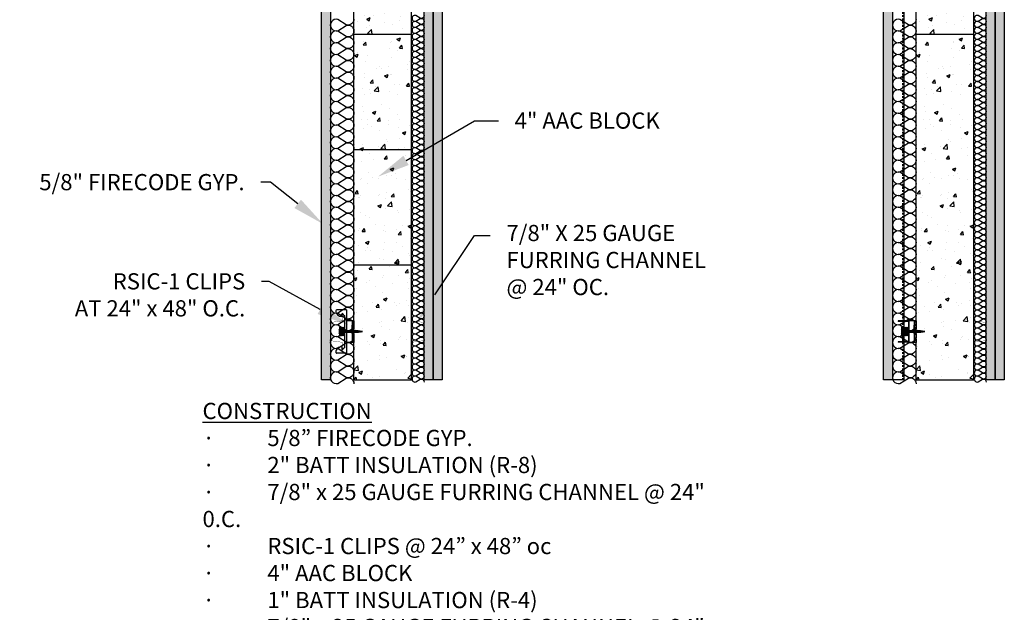
# Model space of a CAD drawing. Units: inches. Extents: x 0 to 210, y -108 to 61.
# Drawn here: x 125 to 194, y -24 to 17 of the extents above; entities that cross this region are included whole.
import ezdxf
from ezdxf import colors
from ezdxf.entities.mleader import LeaderData, LeaderLine
from ezdxf.math import Vec2, Vec3

# ---------------------------------------------------------------- set-up
doc = ezdxf.new("R2010")
doc.units = ezdxf.units.IN
doc.header["$LTSCALE"] = 0.5
doc.header["$MEASUREMENT"] = 0
doc.linetypes.add('DASHED2', pattern=[0.375, 0.25, -0.125])
for name, color, linetype in [('ANNOTATIONS', 7, 'Continuous'), ('BATT INSULATION', 251, 'Continuous'), ('PAC PARTS', 1, 'Continuous')]:
    doc.layers.add(name, color=color, linetype=linetype)
doc.styles.add('1-8', font='ARIAL.TTF', dxfattribs={"height": 0.09375})

# ---------------------------------------------------------------- blocks, each defined once
blk = doc.blocks.new('SCREW')
at = {"color": 253, "linetype": 'Continuous'}
for p, q in [((-2.39, -0.01), (-2.4, 0.01)), ((-2.37, 0.03), (-2.39, -0.01)), ((-2.33, -0.03), (-2.37, 0.03)), ((-2.3, 0.06), (-2.33, -0.03)), ((-2.23, -0.06), (-2.3, 0.06)), ((-2.2, 0.08), (-2.23, -0.06)), ((-2.13, -0.08), (-2.2, 0.08)), ((-2.1, 0.09), (-2.13, -0.08)), ((-2.03, -0.09), (-2.1, 0.09)), ((-2, 0.09), (-2.03, -0.06)), ((-1.93, -0.09), (-2, 0.09)), ((-1.91, 0.09), (-1.93, -0.09)), ((-1.83, -0.09), (-1.91, 0.09)), ((-1.81, 0.09), (-1.83, -0.09)), ((-1.73, -0.09), (-1.81, 0.09)), ((-1.71, 0.09), (-1.73, -0.09)), ((-1.64, -0.09), (-1.71, 0.09)), ((-1.61, 0.09), (-1.64, -0.09)), ((-1.54, -0.09), (-1.61, 0.09)), ((-1.51, 0.09), (-1.54, -0.09)), ((-1.44, -0.09), (-1.51, 0.09)), ((-1.41, 0.09), (-1.44, -0.09)), ((-1.34, -0.09), (-1.41, 0.09)), ((-1.32, 0.09), (-1.34, -0.09)), ((-1.24, -0.09), (-1.32, 0.09)), ((-1.22, 0.09), (-1.24, -0.09)), ((-1.15, -0.09), (-1.22, 0.09)), ((-1.12, 0.09), (-1.15, -0.09)), ((-1.05, -0.09), (-1.12, 0.09)), ((-1.02, 0.09), (-1.05, -0.09)), ((-0.95, -0.09), (-1.02, 0.09)), ((-0.92, 0.09), (-0.95, -0.09)), ((-0.85, -0.09), (-0.92, 0.09)), ((-0.83, 0.09), (-0.85, -0.09)), ((-0.75, -0.09), (-0.83, 0.09)), ((-0.73, 0.09), (-0.75, -0.09)), ((-0.66, -0.09), (-0.73, 0.09)), ((-0.63, 0.09), (-0.66, -0.09)), ((-0.56, -0.09), (-0.63, 0.09)), ((-0.53, 0.09), (-0.56, -0.09)), ((-0.46, -0.09), (-0.53, 0.09)), ((-0.43, 0.09), (-0.46, -0.09)), ((-0.36, -0.09), (-0.43, 0.09)), ((-0.34, 0.09), (-0.36, -0.09)), ((-0.26, -0.09), (-0.34, 0.09)), ((-0.24, 0.09), (-0.26, -0.09)), ((-0.16, -0.09), (-0.24, 0.09)), ((-0.16, 0.1), (-0.16, -0.09)), ((-0.09, -0.06), (-0.16, 0.1)), ((-0.09, -0.06), (-0.09, 0.06))]:
    blk.add_line(p, q, dxfattribs=at)
blk.add_lwpolyline([(0.03, -0.25), (0.03, 0.25), (-0.09, 0.06), (-2.03, 0.06), (-2.47, 0), (-2.03, -0.06), (-0.09, -0.06)], close=True, dxfattribs=at)
blk = doc.blocks.new('RSIC-1 W 7-8 FURRING CHANNEL')
for p, q in [((-0.75, 0), (-0.5, 0)), ((-0.75, 0), (-0.75, -0.5)), ((-0.5, 0), (-0.5, -0.125)), ((-0.437, 0), (-0.188, 0)), ((-0.125, 0), (0.125, 0)), ((0.188, 0), (0.437, 0)), ((0.5, 0), (0.75, 0)), ((0.5, 0), (0.5, -0.125)), ((0.75, 0), (0.75, -0.5)), ((-1.5, -0.5), (1.5, -0.5)), ((-1.5, -0.5), (-1.5, -1.188)), ((-1.157, -0.719), (-1.123, -0.658)), ((-1.123, -0.658), (1.123, -0.658)), ((-0.75, -0.125), (0.75, -0.125)), ((-0.312, -0.658), (-0.253, -0.658)), ((0.247, -0.658), (0.306, -0.658)), ((1.157, -0.719), (1.123, -0.658)), ((1.5, -0.5), (1.5, -1.188)), ((-1.438, -1.25), (-1.438, -1.25)), ((-1.438, -1.25), (-1.438, -1.25)), ((-1.056, -0.839), (-1.21, -0.839)), ((1.056, -0.839), (1.21, -0.839)), ((1.438, -1.25), (1.438, -1.25)), ((1.438, -1.25), (1.438, -1.25))]:
    blk.add_line(p, q)
at = {"color": 7, "linetype": 'Continuous'}
for p, q in [((0.249, -0.658), (-0.295, -0.695)), ((-0.295, -0.695), (-0.254, -0.658)), ((0.291, -0.658), (0.244, -0.695)), ((-0.244, -0.736), (-0.295, -0.695)), ((-0.295, -0.777), (-0.244, -0.736)), ((0.295, -0.736), (-0.295, -0.777)), ((-0.244, -0.818), (-0.295, -0.777)), ((-0.295, -0.858), (-0.244, -0.818)), ((0.295, -0.818), (-0.295, -0.858)), ((-0.244, -0.899), (-0.295, -0.858)), ((-0.295, -0.94), (-0.244, -0.899)), ((0.295, -0.899), (-0.295, -0.94)), ((0.244, -0.94), (-0.295, -0.94)), ((0.283, -0.94), (-0.283, -0.94)), ((-0.283, -0.998), (0.283, -0.998)), ((0.244, -0.695), (0.295, -0.736)), ((0.295, -0.736), (0.244, -0.777)), ((0.244, -0.777), (0.295, -0.818)), ((0.295, -0.818), (0.244, -0.858)), ((0.244, -0.858), (0.295, -0.899)), ((0.295, -0.899), (0.244, -0.94))]:
    blk.add_line(p, q, dxfattribs=at)
at = {"color": 251, "linetype": 'Continuous'}
for p, q in [((-0.244, -0.736), (0.244, -0.695)), ((-0.244, -0.818), (0.244, -0.777)), ((-0.244, -0.899), (0.244, -0.858))]:
    blk.add_line(p, q, dxfattribs=at)
for points in [[(-0.437, 0), (-0.188, 0), (-0.188, -0.125), (-0.437, -0.125)], [(-0.125, 0), (0.125, 0), (0.125, -0.125), (-0.125, -0.125)], [(0.437, 0), (0.188, 0), (0.188, -0.125), (0.437, -0.125)]]:
    blk.add_lwpolyline(points, close=True)
at = {"const_width": 0.02}
blk.add_lwpolyline([(-1.077, -0.791), (-1.245, -0.803, -0.859418), (-1.245, -0.781), (-0.772, -0.781, -0.373705), (-0.747, -0.803), (-0.627, -1.653, 0.39106), (-0.61, -1.667, 0.263618), (-0.512, -1.618, -0.266843), (-0.498, -1.61), (0.498, -1.61, -0.266843), (0.512, -1.618, 0.263618), (0.61, -1.667, 0.39106), (0.627, -1.653), (0.747, -0.803, -0.373705), (0.772, -0.781), (1.245, -0.781, -0.859418), (1.245, -0.803), (1.077, -0.791)], format="xyb", dxfattribs=at)
for centre, radius, start, end in [((-1.438, -1.188), 0.0625, 180, 270), ((-1.446, -0.86), 0.39, 271.17826, 3.15662), ((-1.207, -0.792), 0.0468, 93.8077, 266.1923), ((-1.209, -0.682), 0.0633, 268.69185, 324.44805), ((1.446, -0.86), 0.39, 176.84338, 268.82174), ((1.209, -0.682), 0.0633, 215.55195, 271.30815), ((1.207, -0.792), 0.0468, 273.8077, 86.1923), ((1.438, -1.188), 0.0625, 270, 0)]:
    blk.add_arc(centre, radius, start, end)
at = {"color": 7, "linetype": 'Continuous'}
for centre, start, end in [((-0.283, -0.969), 90, 180), ((-0.283, -0.969), 180, 270), ((0.283, -0.969), 0, 90), ((0.283, -0.969), 270, 0)]:
    blk.add_arc(centre, 0.0293, start, end, dxfattribs=at)
at = {"xscale": 0.6473214285714164, "yscale": 0.6473214285714164, "zscale": 0.6473214285714286, "rotation": 270}
blk.add_blockref('SCREW', (0, -1.009), dxfattribs=at)
blk = doc.blocks.new('*U13')
at = {"flags": 128}
for points in [[(17.881, 1, -0.505863), (18.12, 0.676), (17.89, 0.318, 1.322645), (18.371, 0.318), (18.142, 0.676, -0.505863), (18.381, 1)], [(18.381, 1, -0.505863), (18.62, 0.676), (18.39, 0.318, 1.322645), (18.871, 0.318), (18.642, 0.676, -0.505863), (18.881, 1)], [(18.881, 1, -0.505863), (19.12, 0.676), (18.89, 0.318, 1.322645), (19.371, 0.318), (19.142, 0.676, -0.505863), (19.381, 1)], [(19.381, 1, -0.505863), (19.62, 0.676), (19.39, 0.318, 1.322645), (19.871, 0.318), (19.642, 0.676, -0.505863), (19.881, 1)], [(19.881, 1, -0.505863), (20.12, 0.676), (19.89, 0.318, 1.322645), (20.371, 0.318), (20.142, 0.676, -0.505863), (20.381, 1)], [(20.381, 1, -0.505863), (20.62, 0.676), (20.39, 0.318, 1.322645), (20.871, 0.318), (20.642, 0.676, -0.505863), (20.881, 1)], [(20.881, 1, -0.505863), (21.12, 0.676), (20.89, 0.318, 1.322645), (21.371, 0.318), (21.142, 0.676, -0.505863), (21.381, 1)], [(21.381, 1, -0.505863), (21.62, 0.676), (21.39, 0.318, 1.322645), (21.871, 0.318), (21.642, 0.676, -0.505863), (21.881, 1)], [(21.881, 1, -0.505863), (22.12, 0.676), (21.89, 0.318, 1.322645), (22.371, 0.318), (22.142, 0.676, -0.505863), (22.381, 1)], [(22.381, 1, -0.505863), (22.62, 0.676), (22.39, 0.318, 1.322645), (22.871, 0.318), (22.642, 0.676, -0.505863), (22.881, 1)], [(22.881, 1, -0.505863), (23.12, 0.676), (22.89, 0.318, 1.322645), (23.371, 0.318), (23.142, 0.676, -0.505863), (23.381, 1)], [(23.381, 1, -0.505863), (23.62, 0.676), (23.39, 0.318, 1.322645), (23.871, 0.318), (23.642, 0.676, -0.505863), (23.881, 1)], [(23.881, 1, -0.505863), (24.12, 0.676), (23.89, 0.318, 1.322645), (24.371, 0.318), (24.142, 0.676, -0.505863), (24.381, 1)], [(24.381, 1, -0.505863), (24.62, 0.676), (24.39, 0.318, 1.322645), (24.871, 0.318), (24.642, 0.676, -0.505863), (24.881, 1)], [(24.881, 1, -0.505863), (25.12, 0.676), (24.89, 0.318, 1.322645), (25.371, 0.318), (25.142, 0.676, -0.505863), (25.381, 1)], [(25.381, 1, -0.505863), (25.62, 0.676), (25.39, 0.318, 1.322645), (25.871, 0.318), (25.642, 0.676, -0.505863), (25.881, 1)], [(25.881, 1, -0.505863), (26.12, 0.676), (25.89, 0.318, 1.322645), (26.371, 0.318), (26.142, 0.676, -0.505863), (26.381, 1)], [(26.381, 1, -0.505863), (26.62, 0.676), (26.39, 0.318, 1.322645), (26.871, 0.318), (26.642, 0.676, -0.505863), (26.881, 1)], [(26.881, 1, -0.505863), (27.12, 0.676), (26.89, 0.318, 1.322645), (27.371, 0.318), (27.142, 0.676, -0.505863), (27.381, 1)], [(27.381, 1, -0.505863), (27.62, 0.676), (27.39, 0.318, 1.322645), (27.871, 0.318), (27.642, 0.676, -0.505863), (27.881, 1)], [(27.881, 1, -0.505863), (28.12, 0.676), (27.89, 0.318, 1.322645), (28.371, 0.318), (28.142, 0.676, -0.505863), (28.381, 1)], [(28.381, 1, -0.505863), (28.62, 0.676), (28.39, 0.318, 1.322645), (28.871, 0.318), (28.642, 0.676, -0.505863), (28.881, 1)], [(28.881, 1, -0.505863), (29.12, 0.676), (28.89, 0.318, 1.322645), (29.371, 0.318), (29.142, 0.676, -0.505863), (29.381, 1)], [(29.381, 1, -0.505863), (29.62, 0.676), (29.39, 0.318, 1.322645), (29.871, 0.318), (29.642, 0.676, -0.505863), (29.881, 1)], [(29.881, 1, -0.505863), (30.12, 0.676), (29.89, 0.318, 1.322645), (30.371, 0.318), (30.142, 0.676, -0.505863), (30.381, 1)], [(30.381, 1, -0.505863), (30.62, 0.676), (30.39, 0.318, 1.322645), (30.871, 0.318), (30.642, 0.676, -0.505863), (30.881, 1)], [(30.881, 1, -0.505863), (31.12, 0.676), (30.89, 0.318, 1.322645), (31.371, 0.318), (31.142, 0.676, -0.505863), (31.381, 1)], [(31.381, 1, -0.505863), (31.62, 0.676), (31.39, 0.318, 1.322645), (31.871, 0.318), (31.642, 0.676, -0.505863), (31.881, 1)], [(31.881, 1, -0.505863), (32.12, 0.676), (31.89, 0.318, 1.322645), (32.371, 0.318), (32.142, 0.676, -0.505863), (32.381, 1)], [(32.381, 1, -0.505863), (32.62, 0.676), (32.39, 0.318, 1.322645), (32.871, 0.318), (32.642, 0.676, -0.505863), (32.881, 1)], [(32.881, 1, -0.505863), (33.12, 0.676), (32.89, 0.318, 1.322645), (33.371, 0.318), (33.142, 0.676, -0.505863), (33.381, 1)]]:
    blk.add_lwpolyline(points, format="xyb", dxfattribs=at)
blk = doc.blocks.new('*U14')
at = {"flags": 128}
for points in [[(34.881, 1, -0.505863), (35.12, 0.676), (34.89, 0.318, 1.322645), (35.371, 0.318), (35.142, 0.676, -0.505863), (35.381, 1)], [(35.381, 1, -0.505863), (35.62, 0.676), (35.39, 0.318, 1.322645), (35.871, 0.318), (35.642, 0.676, -0.505863), (35.881, 1)], [(35.881, 1, -0.505863), (36.12, 0.676), (35.89, 0.318, 1.322645), (36.371, 0.318), (36.142, 0.676, -0.505863), (36.381, 1)], [(36.381, 1, -0.505863), (36.62, 0.676), (36.39, 0.318, 1.322645), (36.871, 0.318), (36.642, 0.676, -0.505863), (36.881, 1)], [(36.881, 1, -0.505863), (37.12, 0.676), (36.89, 0.318, 1.322645), (37.371, 0.318), (37.142, 0.676, -0.505863), (37.381, 1)], [(37.381, 1, -0.505863), (37.62, 0.676), (37.39, 0.318, 1.322645), (37.871, 0.318), (37.642, 0.676, -0.505863), (37.881, 1)], [(37.881, 1, -0.505863), (38.12, 0.676), (37.89, 0.318, 1.322645), (38.371, 0.318), (38.142, 0.676, -0.505863), (38.381, 1)], [(38.381, 1, -0.505863), (38.62, 0.676), (38.39, 0.318, 1.322645), (38.871, 0.318), (38.642, 0.676, -0.505863), (38.881, 1)], [(38.881, 1, -0.505863), (39.12, 0.676), (38.89, 0.318, 1.322645), (39.371, 0.318), (39.142, 0.676, -0.505863), (39.381, 1)], [(39.381, 1, -0.505863), (39.62, 0.676), (39.39, 0.318, 1.322645), (39.871, 0.318), (39.642, 0.676, -0.505863), (39.881, 1)], [(39.881, 1, -0.505863), (40.12, 0.676), (39.89, 0.318, 1.322645), (40.371, 0.318), (40.142, 0.676, -0.505863), (40.381, 1)], [(40.381, 1, -0.505863), (40.62, 0.676), (40.39, 0.318, 1.322645), (40.871, 0.318), (40.642, 0.676, -0.505863), (40.881, 1)], [(40.881, 1, -0.505863), (41.12, 0.676), (40.89, 0.318, 1.322645), (41.371, 0.318), (41.142, 0.676, -0.505863), (41.381, 1)], [(41.381, 1, -0.505863), (41.62, 0.676), (41.39, 0.318, 1.322645), (41.871, 0.318), (41.642, 0.676, -0.505863), (41.881, 1)], [(41.881, 1, -0.505863), (42.12, 0.676), (41.89, 0.318, 1.322645), (42.371, 0.318), (42.142, 0.676, -0.505863), (42.381, 1)], [(42.381, 1, -0.505863), (42.62, 0.676), (42.39, 0.318, 1.322645), (42.871, 0.318), (42.642, 0.676, -0.505863), (42.881, 1)], [(42.881, 1, -0.505863), (43.12, 0.676), (42.89, 0.318, 1.322645), (43.371, 0.318), (43.142, 0.676, -0.505863), (43.381, 1)], [(43.381, 1, -0.505863), (43.62, 0.676), (43.39, 0.318, 1.322645), (43.871, 0.318), (43.642, 0.676, -0.505863), (43.881, 1)], [(43.881, 1, -0.505863), (44.12, 0.676), (43.89, 0.318, 1.322645), (44.371, 0.318), (44.142, 0.676, -0.505863), (44.381, 1)], [(44.381, 1, -0.505863), (44.62, 0.676), (44.39, 0.318, 1.322645), (44.871, 0.318), (44.642, 0.676, -0.505863), (44.881, 1)], [(44.881, 1, -0.505863), (45.12, 0.676), (44.89, 0.318, 1.322645), (45.371, 0.318), (45.142, 0.676, -0.505863), (45.381, 1)], [(45.381, 1, -0.505863), (45.62, 0.676), (45.39, 0.318, 1.322645), (45.871, 0.318), (45.642, 0.676, -0.505863), (45.881, 1)], [(45.881, 1, -0.505863), (46.12, 0.676), (45.89, 0.318, 1.322645), (46.371, 0.318), (46.142, 0.676, -0.505863), (46.381, 1)], [(46.381, 1, -0.505863), (46.62, 0.676), (46.39, 0.318, 1.322645), (46.871, 0.318), (46.642, 0.676, -0.505863), (46.881, 1)], [(46.881, 1, -0.505863), (47.12, 0.676), (46.89, 0.318, 1.322645), (47.371, 0.318), (47.142, 0.676, -0.505863), (47.381, 1)], [(47.381, 1, -0.505863), (47.62, 0.676), (47.39, 0.318, 1.322645), (47.871, 0.318), (47.642, 0.676, -0.505863), (47.881, 1)], [(47.881, 1, -0.505863), (48.12, 0.676), (47.89, 0.318, 1.322645), (48.371, 0.318), (48.142, 0.676, -0.505863), (48.381, 1)], [(48.381, 1, -0.505863), (48.62, 0.676), (48.39, 0.318, 1.322645), (48.871, 0.318), (48.642, 0.676, -0.505863), (48.881, 1)], [(48.881, 1, -0.505863), (49.12, 0.676), (48.89, 0.318, 1.322645), (49.371, 0.318), (49.142, 0.676, -0.505863), (49.381, 1)], [(49.381, 1, -0.505863), (49.62, 0.676), (49.39, 0.318, 1.322645), (49.871, 0.318), (49.642, 0.676, -0.505863), (49.881, 1)], [(49.881, 1, -0.505863), (50.12, 0.676), (49.89, 0.318, 1.322645), (50.371, 0.318), (50.142, 0.676, -0.505863), (50.381, 1)], [(50.381, 1, -0.505863), (50.62, 0.676), (50.39, 0.318, 1.322645), (50.871, 0.318), (50.642, 0.676, -0.505863), (50.881, 1)], [(50.881, 1, -0.505863), (51.12, 0.676), (50.89, 0.318, 1.322645), (51.371, 0.318), (51.142, 0.676, -0.505863), (51.381, 1)], [(51.381, 1, -0.505863), (51.62, 0.676), (51.39, 0.318, 1.322645), (51.871, 0.318), (51.642, 0.676, -0.505863), (51.881, 1)], [(51.881, 1, -0.505863), (52.12, 0.676), (51.89, 0.318, 1.322645), (52.371, 0.318), (52.142, 0.676, -0.505863), (52.381, 1)], [(52.381, 1, -0.505863), (52.62, 0.676), (52.39, 0.318, 1.322645), (52.871, 0.318), (52.642, 0.676, -0.505863), (52.881, 1)], [(52.881, 1, -0.505863), (53.12, 0.676), (52.89, 0.318, 1.322645), (53.371, 0.318), (53.142, 0.676, -0.505863), (53.381, 1)], [(53.381, 1, -0.505863), (53.62, 0.676), (53.39, 0.318, 1.322645), (53.871, 0.318), (53.642, 0.676, -0.505863), (53.881, 1)], [(53.881, 1, -0.505863), (54.12, 0.676), (53.89, 0.318, 1.322645), (54.371, 0.318), (54.142, 0.676, -0.505863), (54.381, 1)], [(54.381, 1, -0.505863), (54.62, 0.676), (54.39, 0.318, 1.322645), (54.871, 0.318), (54.642, 0.676, -0.505863), (54.881, 1)], [(54.881, 1, -0.505863), (55.12, 0.676), (54.89, 0.318, 1.322645), (55.371, 0.318), (55.142, 0.676, -0.505863), (55.381, 1)], [(55.381, 1, -0.505863), (55.62, 0.676), (55.39, 0.318, 1.322645), (55.871, 0.318), (55.642, 0.676, -0.505863), (55.881, 1)], [(55.881, 1, -0.505863), (56.12, 0.676), (55.89, 0.318, 1.322645), (56.371, 0.318), (56.142, 0.676, -0.505863), (56.381, 1)], [(56.381, 1, -0.505863), (56.62, 0.676), (56.39, 0.318, 1.322645), (56.871, 0.318), (56.642, 0.676, -0.505863), (56.881, 1)], [(56.881, 1, -0.505863), (57.12, 0.676), (56.89, 0.318, 1.322645), (57.371, 0.318), (57.142, 0.676, -0.505863), (57.381, 1)], [(57.381, 1, -0.505863), (57.62, 0.676), (57.39, 0.318, 1.322645), (57.871, 0.318), (57.642, 0.676, -0.505863), (57.881, 1)], [(57.881, 1, -0.505863), (58.12, 0.676), (57.89, 0.318, 1.322645), (58.371, 0.318), (58.142, 0.676, -0.505863), (58.381, 1)], [(58.381, 1, -0.505863), (58.62, 0.676), (58.39, 0.318, 1.322645), (58.871, 0.318), (58.642, 0.676, -0.505863), (58.881, 1)], [(58.881, 1, -0.505863), (59.12, 0.676), (58.89, 0.318, 1.322645), (59.371, 0.318), (59.142, 0.676, -0.505863), (59.381, 1)], [(59.381, 1, -0.505863), (59.62, 0.676), (59.39, 0.318, 1.322645), (59.871, 0.318), (59.642, 0.676, -0.505863), (59.881, 1)], [(59.881, 1, -0.505863), (60.12, 0.676), (59.89, 0.318, 1.322645), (60.371, 0.318), (60.142, 0.676, -0.505863), (60.381, 1)], [(60.381, 1, -0.505863), (60.62, 0.676), (60.39, 0.318, 1.322645), (60.871, 0.318), (60.642, 0.676, -0.505863), (60.881, 1)], [(60.881, 1, -0.505863), (61.12, 0.676), (60.89, 0.318, 1.322645), (61.371, 0.318), (61.142, 0.676, -0.505863), (61.381, 1)], [(61.381, 1, -0.505863), (61.62, 0.676), (61.39, 0.318, 1.322645), (61.871, 0.318), (61.642, 0.676, -0.505863), (61.881, 1)], [(61.881, 1, -0.505863), (62.12, 0.676), (61.89, 0.318, 1.322645), (62.371, 0.318), (62.142, 0.676, -0.505863), (62.381, 1)], [(62.381, 1, -0.505863), (62.62, 0.676), (62.39, 0.318, 1.322645), (62.871, 0.318), (62.642, 0.676, -0.505863), (62.881, 1)], [(62.881, 1, -0.505863), (63.12, 0.676), (62.89, 0.318, 1.322645), (63.371, 0.318), (63.142, 0.676, -0.505863), (63.381, 1)], [(63.381, 1, -0.505863), (63.62, 0.676), (63.39, 0.318, 1.322645), (63.871, 0.318), (63.642, 0.676, -0.505863), (63.881, 1)], [(63.881, 1, -0.505863), (64.12, 0.676), (63.89, 0.318, 1.322645), (64.371, 0.318), (64.142, 0.676, -0.505863), (64.381, 1)], [(64.381, 1, -0.505863), (64.62, 0.676), (64.39, 0.318, 1.322645), (64.871, 0.318), (64.642, 0.676, -0.505863), (64.881, 1)], [(64.881, 1, -0.505863), (65.12, 0.676), (64.89, 0.318, 1.322645), (65.371, 0.318), (65.142, 0.676, -0.505863), (65.381, 1)]]:
    blk.add_lwpolyline(points, format="xyb", dxfattribs=at)
blk = doc.blocks.new('RSIC-1 SIDE VIEW')
at = {"layer": 'PAC PARTS'}
for p, q in [((-0.75, 0), (-0.5, 0)), ((-0.75, 0), (-0.75, -0.5)), ((-0.5, 0), (-0.5, -0.125)), ((-0.438, 0), (-0.188, 0)), ((-0.125, 0), (0.125, 0)), ((0.188, 0), (0.438, 0)), ((0.5, 0), (0.75, 0)), ((0.5, 0), (0.5, -0.125)), ((0.75, 0), (0.75, -0.5)), ((-0.75, -0.125), (0.75, -0.125)), ((-0.75, -0.5), (0.75, -0.5)), ((-0.734, -0.526), (-0.734, -1.25)), ((-0.708, -0.5), (0.708, -0.5)), ((-0.703, -0.547), (-0.703, -1.25)), ((-0.688, -0.531), (0.688, -0.531)), ((0.703, -0.547), (0.703, -1.25)), ((0.734, -0.526), (0.734, -1.25)), ((-0.734, -1.25), (-0.703, -1.25)), ((0.703, -1.25), (0.734, -1.25))]:
    blk.add_line(p, q, dxfattribs=at)
at = {"layer": 'PAC PARTS', "linetype": 'Continuous'}
for p, q in [((0.295, -0.569), (-0.295, -0.61)), ((-0.295, -0.61), (-0.244, -0.569)), ((-0.244, -0.65), (-0.295, -0.61)), ((-0.295, -0.691), (-0.244, -0.65)), ((0.295, -0.655), (-0.295, -0.695)), ((-0.244, -0.569), (-0.292, -0.531)), ((0.295, -0.569), (0.244, -0.61)), ((0.244, -0.61), (0.295, -0.65)), ((0.295, -0.655), (0.244, -0.695)), ((0.248, -0.531), (0.295, -0.569)), ((-0.244, -0.736), (-0.295, -0.695)), ((-0.295, -0.777), (-0.244, -0.736)), ((0.295, -0.736), (-0.295, -0.777)), ((-0.244, -0.818), (-0.295, -0.777)), ((-0.295, -0.858), (-0.244, -0.818)), ((0.295, -0.818), (-0.295, -0.858)), ((-0.244, -0.899), (-0.295, -0.858)), ((-0.295, -0.94), (-0.244, -0.899)), ((0.295, -0.899), (-0.295, -0.94)), ((0.244, -0.94), (-0.295, -0.94)), ((0.283, -0.94), (-0.283, -0.94)), ((-0.283, -0.998), (0.283, -0.998)), ((0.244, -0.695), (0.295, -0.736)), ((0.295, -0.736), (0.244, -0.777)), ((0.244, -0.777), (0.295, -0.818)), ((0.295, -0.818), (0.244, -0.858)), ((0.244, -0.858), (0.295, -0.899)), ((0.295, -0.899), (0.244, -0.94))]:
    blk.add_line(p, q, dxfattribs=at)
at = {"layer": 'PAC PARTS', "color": 251, "linetype": 'Continuous'}
for p, q in [((-0.244, -0.569), (0.208, -0.531)), ((-0.244, -0.65), (0.244, -0.61)), ((-0.244, -0.736), (0.244, -0.695)), ((-0.244, -0.818), (0.244, -0.777)), ((-0.244, -0.899), (0.244, -0.858))]:
    blk.add_line(p, q, dxfattribs=at)
at = {"layer": 'PAC PARTS'}
for points in [[(-0.438, 0), (-0.188, 0), (-0.188, -0.125), (-0.438, -0.125)], [(-0.125, 0), (0.125, 0), (0.125, -0.125), (-0.125, -0.125)], [(0.438, 0), (0.188, 0), (0.188, -0.125), (0.438, -0.125)]]:
    blk.add_lwpolyline(points, close=True, dxfattribs=at)
for centre, radius, start, end in [((-0.708, -0.526), 0.0263, 90, 180), ((-0.688, -0.547), 0.0156, 90, 180), ((0.688, -0.547), 0.0156, 0, 90), ((0.708, -0.526), 0.0263, 0, 90)]:
    blk.add_arc(centre, radius, start, end, dxfattribs=at)
at = {"layer": 'PAC PARTS', "linetype": 'Continuous'}
for centre, start, end in [((-0.283, -0.969), 90, 180), ((-0.283, -0.969), 180, 270), ((0.283, -0.969), 0, 90), ((0.283, -0.969), 270, 0)]:
    blk.add_arc(centre, 0.0293, start, end, dxfattribs=at)
at = {"xscale": 0.6473214285714164, "yscale": 0.6473214285714164, "zscale": 0.6473214285714286, "rotation": 270}
blk.add_blockref('SCREW', (0, -0.998), dxfattribs=at)

msp = doc.modelspace()

# ---------------------------------------------------------------- hatches: boundary and pattern name
h = msp.add_hatch()
h.set_pattern_fill('AR-SAND', color=256, scale=0.25, style=0)
h.set_pattern_definition([(37.5, (107.2753, -7.5744), (-0.0157483, 0.481706), [0, -0.38, 0, -0.425, 0, -0.40625]), (7.5, (107.2753, -7.5744), (0.442444, 0.7055365), [0, -0.205, 0, -0.3425, 0, -0.13125]), (327.5, (106.9678, -7.5744), (0.7785355, 0.0014148), [0, -0.125, 0, -0.45, 0, -0.5875]), (317.5, (106.9678, -7.5744), (0.7515317, 0.219419), [0, -0.0625, 0, -0.295, 0, -0.3375])])
h.paths.add_polyline_path([(146.949, 46.853), (146.324, 46.853), (146.324, -7.574), (146.949, -7.574), (146.949, -4.847), (146.921, -4.843, -0.39106), (146.907, -4.827, -0.241876), (146.949, -4.733), (146.949, -3.699, -0.241876), (146.907, -3.606, -0.39106), (146.921, -3.589), (146.949, -3.585)])
h = msp.add_hatch()
h.set_pattern_fill('AR-CONC', color=256, scale=0.35, style=0)
h.set_pattern_definition([(50, (148.5741, -7.5744), (2.51041, -0.21963), [0.2625, -2.8875]), (355, (148.574, -7.5744), (-0.48563, 2.63267), [0.21, -2.31]), (100.4514, (148.7833, -7.5927), (2.02478, 2.41304), [0.22309, -2.454]), (46.184, (148.574, -6.8744), (3.73534, -0.57932), [0.39375, -4.33125]), (96.6356, (148.8854, -6.9227), (3.27132, 3.40941), [0.33464, -3.681]), (351.184, (148.574, -6.8744), (3.27132, 3.40942), [0.315, -3.465]), (21, (148.9241, -7.0494), (2.089175, -1.40917), [0.2625, -2.8875]), (326, (148.924, -7.0494), (0.8516, 2.53803), [0.21, -2.31]), (71.4514, (149.0982, -7.1668), (2.94078, 1.12886), [0.22309, -2.454]), (37.5, (148.5741, -7.5744), (0.04256, 1.165128), [0, -2.282, 0, -2.345, 0, -2.31875]), (7.5, (148.5741, -7.5744), (0.920743, 1.38044), [0, -1.337, 0, -2.2295, 0, -0.88375]), (327.5, (147.7936, -7.5744), (1.868379, -0.078942), [0, -0.875, 0, -2.73, 0, -3.6225]), (317.5, (147.4436, -7.5744), (2.04115, 0.350367), [0, -1.1375, 0, -1.813, 0, -2.5725])])
h.paths.add_polyline_path([(152.574, -3.574), (148.574, -3.574), (148.574, -7.574), (152.574, -7.574)])
h.paths.add_polyline_path([(152.574, 0.426), (148.574, 0.426), (148.574, -3.574), (152.574, -3.574), (152.574, -2.975, -0.075605), (152.574, -2.971)])
h.paths.add_polyline_path([(152.574, 4.426), (148.574, 4.426), (148.574, 0.426), (152.574, 0.426)])
h.paths.add_polyline_path([(152.574, 8.426), (148.574, 8.426), (148.574, 4.426), (152.574, 4.426)])
h.paths.add_polyline_path([(152.574, 12.426), (148.574, 12.426), (148.574, 8.426), (152.574, 8.426)])
h.paths.add_polyline_path([(152.574, 16.426), (148.574, 16.426), (148.574, 12.426), (152.574, 12.426)])
h.paths.add_polyline_path([(152.574, 20.426), (148.574, 20.426), (148.574, 16.426), (152.574, 16.426)])
h.paths.add_polyline_path([(152.574, 24.426), (148.574, 24.426), (148.574, 20.426), (152.574, 20.426), (152.574, 21.025, -0.075605), (152.574, 21.029)])
h.paths.add_polyline_path([(152.574, 28.426), (148.574, 28.426), (148.574, 24.426), (152.574, 24.426)])
h.paths.add_polyline_path([(152.574, 32.426), (148.574, 32.426), (148.574, 28.426), (152.574, 28.426)])
h.paths.add_polyline_path([(152.574, 36.426), (148.574, 36.426), (148.574, 32.426), (152.574, 32.426)])
h.paths.add_polyline_path([(152.574, 40.426), (148.574, 40.426), (148.574, 36.426), (152.574, 36.426)])
h.paths.add_polyline_path([(152.574, 44.426), (148.574, 44.426), (148.574, 40.426), (152.574, 40.426)])
h.paths.add_polyline_path([(152.574, 46.853), (148.574, 46.853), (148.574, 44.426), (152.574, 44.426), (152.574, 45.025, -0.075605), (152.574, 45.029)])
h = msp.add_hatch()
h.set_pattern_fill('AR-SAND', color=256, scale=0.25, style=0)
h.set_pattern_definition([(37.5, (108.4003, -7.5744), (-0.0157483, 0.481706), [0, -0.38, 0, -0.425, 0, -0.40625]), (7.5, (108.4003, -7.5744), (0.442444, 0.7055365), [0, -0.205, 0, -0.3425, 0, -0.13125]), (327.5, (108.0928, -7.5744), (0.7785355, 0.0014148), [0, -0.125, 0, -0.45, 0, -0.5875]), (317.5, (108.0928, -7.5744), (0.7515317, 0.219419), [0, -0.0625, 0, -0.295, 0, -0.3375])])
h.paths.add_polyline_path([(154.074, 46.853), (153.449, 46.853), (153.449, -7.574), (154.074, -7.574)])
h = msp.add_hatch()
h.set_pattern_fill('AR-SAND', color=256, scale=0.25, style=0)
h.set_pattern_definition([(37.5, (109.0253, -7.5744), (-0.0157483, 0.481706), [0, -0.38, 0, -0.425, 0, -0.40625]), (7.5, (109.0253, -7.5744), (0.442444, 0.7055365), [0, -0.205, 0, -0.3425, 0, -0.13125]), (327.5, (108.7178, -7.5744), (0.7785355, 0.0014148), [0, -0.125, 0, -0.45, 0, -0.5875]), (317.5, (108.7178, -7.5744), (0.7515317, 0.219419), [0, -0.0625, 0, -0.295, 0, -0.3375])])
h.paths.add_polyline_path([(154.699, 46.853), (154.074, 46.853), (154.074, -7.574), (154.699, -7.574)])
h = msp.add_hatch()
h.set_pattern_fill('AR-SAND', color=256, scale=0.25, style=0)
h.set_pattern_definition([(37.5, (146.28094, -7.5744), (-0.0157483, 0.481706), [0, -0.38, 0, -0.425, 0, -0.40625]), (7.5, (146.28094, -7.5744), (0.442444, 0.7055365), [0, -0.205, 0, -0.3425, 0, -0.13125]), (327.5, (145.97344, -7.5744), (0.7785355, 0.0014148), [0, -0.125, 0, -0.45, 0, -0.5875]), (317.5, (145.97344, -7.5744), (0.7515317, 0.219419), [0, -0.0625, 0, -0.295, 0, -0.3375])])
h.paths.add_polyline_path([(185.955, 46.853), (185.33, 46.853), (185.33, -7.574), (185.955, -7.574), (185.955, -4.847), (185.926, -4.843, -0.39106), (185.913, -4.827, -0.241876), (185.955, -4.733), (185.955, -3.699, -0.241876), (185.913, -3.606, -0.39106), (185.926, -3.589), (185.955, -3.585)])
h = msp.add_hatch()
h.set_pattern_fill('AR-CONC', color=256, scale=0.35, style=0)
h.set_pattern_definition([(50, (187.5797, -7.5744), (2.51041, -0.21963), [0.2625, -2.8875]), (355, (187.5797, -7.5744), (-0.48563, 2.63267), [0.21, -2.31]), (100.4514, (187.789, -7.5927), (2.02478, 2.41304), [0.22309, -2.454]), (46.184, (187.5797, -6.8744), (3.73534, -0.57932), [0.39375, -4.33125]), (96.6356, (187.891, -6.9227), (3.27132, 3.40941), [0.33464, -3.681]), (351.184, (187.5797, -6.8744), (3.27132, 3.40942), [0.315, -3.465]), (21, (187.9297, -7.0494), (2.089175, -1.40917), [0.2625, -2.8875]), (326, (187.9297, -7.0494), (0.8516, 2.53803), [0.21, -2.31]), (71.4514, (188.1038, -7.1668), (2.94078, 1.12886), [0.22309, -2.454]), (37.5, (187.5797, -7.5744), (0.04256, 1.165128), [0, -2.282, 0, -2.345, 0, -2.31875]), (7.5, (187.5797, -7.5744), (0.920743, 1.38044), [0, -1.337, 0, -2.2295, 0, -0.88375]), (327.5, (186.7992, -7.5744), (1.868379, -0.078942), [0, -0.875, 0, -2.73, 0, -3.6225]), (317.5, (186.4492, -7.5744), (2.04115, 0.350367), [0, -1.1375, 0, -1.813, 0, -2.5725])])
h.paths.add_polyline_path([(191.58, -3.574), (187.58, -3.574), (187.58, -7.574), (191.58, -7.574)])
h.paths.add_polyline_path([(191.58, 0.426), (187.58, 0.426), (187.58, -3.574), (191.58, -3.574), (191.58, -2.975, -0.075605), (191.58, -2.971)])
h.paths.add_polyline_path([(191.58, 4.426), (187.58, 4.426), (187.58, 0.426), (191.58, 0.426)])
h.paths.add_polyline_path([(191.58, 8.426), (187.58, 8.426), (187.58, 4.426), (191.58, 4.426)])
h.paths.add_polyline_path([(191.58, 12.426), (187.58, 12.426), (187.58, 8.426), (191.58, 8.426)])
h.paths.add_polyline_path([(191.58, 16.426), (187.58, 16.426), (187.58, 12.426), (191.58, 12.426)])
h.paths.add_polyline_path([(191.58, 20.426), (187.58, 20.426), (187.58, 16.426), (191.58, 16.426)])
h.paths.add_polyline_path([(191.58, 24.426), (187.58, 24.426), (187.58, 20.426), (191.58, 20.426), (191.58, 21.025, -0.075605), (191.58, 21.029)])
h.paths.add_polyline_path([(191.58, 28.426), (187.58, 28.426), (187.58, 24.426), (191.58, 24.426)])
h.paths.add_polyline_path([(191.58, 32.426), (187.58, 32.426), (187.58, 28.426), (191.58, 28.426)])
h.paths.add_polyline_path([(191.58, 36.426), (187.58, 36.426), (187.58, 32.426), (191.58, 32.426)])
h.paths.add_polyline_path([(191.58, 40.426), (187.58, 40.426), (187.58, 36.426), (191.58, 36.426)])
h.paths.add_polyline_path([(191.58, 44.426), (187.58, 44.426), (187.58, 40.426), (191.58, 40.426)])
h.paths.add_polyline_path([(191.58, 46.853), (187.58, 46.853), (187.58, 44.426), (191.58, 44.426), (191.58, 45.025, -0.075605), (191.58, 45.029)])
h = msp.add_hatch()
h.set_pattern_fill('AR-SAND', color=256, scale=0.25, style=0)
h.set_pattern_definition([(37.5, (147.40594, -7.5744), (-0.0157483, 0.481706), [0, -0.38, 0, -0.425, 0, -0.40625]), (7.5, (147.40594, -7.5744), (0.442444, 0.7055365), [0, -0.205, 0, -0.3425, 0, -0.13125]), (327.5, (147.09844, -7.5744), (0.7785355, 0.0014148), [0, -0.125, 0, -0.45, 0, -0.5875]), (317.5, (147.09844, -7.5744), (0.7515317, 0.219419), [0, -0.0625, 0, -0.295, 0, -0.3375])])
h.paths.add_polyline_path([(193.08, 46.853), (192.455, 46.853), (192.455, -7.574), (193.08, -7.574)])
h = msp.add_hatch()
h.set_pattern_fill('AR-SAND', color=256, scale=0.25, style=0)
h.set_pattern_definition([(37.5, (148.03094, -7.5744), (-0.0157483, 0.481706), [0, -0.38, 0, -0.425, 0, -0.40625]), (7.5, (148.03094, -7.5744), (0.442444, 0.7055365), [0, -0.205, 0, -0.3425, 0, -0.13125]), (327.5, (147.72344, -7.5744), (0.7785355, 0.0014148), [0, -0.125, 0, -0.45, 0, -0.5875]), (317.5, (147.72344, -7.5744), (0.7515317, 0.219419), [0, -0.0625, 0, -0.295, 0, -0.3375])])
h.paths.add_polyline_path([(193.705, 46.853), (193.08, 46.853), (193.08, -7.574), (193.705, -7.574)])

# ---------------------------------------------------------------- linework, layer by layer
for p, q in [((148.574, -7.574), (148.574, 46.853)), ((152.574, -7.574), (152.574, 46.853)), ((186.756, -7.574), (186.756, 46.853)), ((187.58, -7.574), (187.58, 46.853)), ((191.58, -7.574), (191.58, 46.853)), ((148.574, 16.426), (152.574, 16.426)), ((187.58, 16.426), (191.58, 16.426)), ((148.574, 8.426), (152.574, 8.426)), ((148.574, 0.426), (152.574, 0.426)), ((146.949, -7.574), (146.324, -7.574)), ((148.574, -7.574), (152.574, -7.574)), ((154.074, -7.574), (153.449, -7.574)), ((154.699, -7.574), (154.074, -7.574)), ((186.756, -7.574), (185.33, -7.574)), ((187.58, -7.574), (191.58, -7.574)), ((193.08, -7.574), (192.455, -7.574)), ((193.705, -7.574), (193.08, -7.574))]:
    msp.add_line(p, q)
at = {"linetype": 'DASHED2'}
msp.add_line((186.671, -7.574), (186.671, 46.853), dxfattribs=at)
for points in [[(146.949, 46.853), (146.949, -7.574), (146.324, -7.574), (146.324, 46.853)], [(154.074, 46.853), (154.074, -7.574), (153.449, -7.574), (153.449, 46.853)], [(154.699, 46.853), (154.699, -7.574), (154.074, -7.574), (154.074, 46.853)], [(185.955, 46.853), (185.955, -7.574), (185.33, -7.574), (185.33, 46.853)], [(193.08, 46.853), (193.08, -7.574), (192.455, -7.574), (192.455, 46.853)], [(193.705, 46.853), (193.705, -7.574), (193.08, -7.574), (193.08, 46.853)]]:
    msp.add_lwpolyline(points, close=True)
at = {"const_width": 0.02}
for points in [[(152.584, -3.139), (152.596, -2.971, 0.859418), (152.574, -2.971), (152.574, -3.444, 0.373705), (152.596, -3.469), (153.446, -3.589, -0.39106), (153.459, -3.606, -0.263618), (153.41, -3.704, 0.266843), (153.403, -3.718), (153.403, -4.714, 0.266843), (153.41, -4.728, -0.263618), (153.459, -4.827, -0.39106), (153.446, -4.843), (152.596, -4.963, 0.373705), (152.574, -4.988), (152.574, -5.461, 0.859418), (152.596, -5.461), (152.584, -5.293)], [(191.589, -3.139), (191.601, -2.971, 0.859418), (191.58, -2.971), (191.58, -3.444, 0.373705), (191.601, -3.469), (192.452, -3.589, -0.39106), (192.465, -3.606, -0.263618), (192.416, -3.704, 0.266843), (192.408, -3.718), (192.408, -4.714, 0.266843), (192.416, -4.728, -0.263618), (192.465, -4.827, -0.39106), (192.452, -4.843), (191.601, -4.963, 0.373705), (191.58, -4.988), (191.58, -5.461, 0.859418), (191.601, -5.461), (191.589, -5.293)]]:
    msp.add_lwpolyline(points, format="xyb", dxfattribs=at)

# ---------------------------------------------------------------- block references
at = {"layer": 'BATT INSULATION', "color": 251, "rotation": 270}
for name, p, xscale, yscale, zscale in [('*U13', (146.942, 46.659), 1.632490630103945, 1.632490630103945, 1.632490630103945), ('*U14', (152.614, 46.853), 0.8347375366040359, 0.8347375366040359, 0.834737536604036), ('*U13', (185.947, 46.659), 1.632490630103945, 1.632490630103945, 1.632490630103945), ('*U14', (191.62, 46.853), 0.8347375366040359, 0.8347375366040359, 0.834737536604036)]:
    msp.add_blockref(name, p, dxfattribs=dict(at, xscale=xscale, yscale=yscale, zscale=zscale))
at = {"layer": 'PAC PARTS', "rotation": 270}
for name, p in [('RSIC-1 W 7-8 FURRING CHANNEL', (148.574, -4.216)), ('RSIC-1 SIDE VIEW', (187.58, -4.216))]:
    msp.add_blockref(name, p, dxfattribs=at)

# ---------------------------------------------------------------- leaders
at = {"layer": 'ANNOTATIONS'}
ml = msp.add_multileader_mtext('Standard', dxfattribs=at)
ml.set_content('{\\LPLAN VIEW}', color=256, style='1-8')
ml.set_leader_properties()
ml.build(insert=Vec2(0, 0))
ml.multileader.update_dxf_attribs({"dogleg_length": 0.36, "arrow_head_size": 2.25, "scale": 12})
ctx = ml.context
ctx.base_point, ctx.scale, ctx.char_height, ctx.arrow_head_size, ctx.landing_gap_size, ctx.plane_origin = Vec3(184.18, 50.398), 12, 1.125, 2.25, 1.08, Vec3(193.796, 4.338)
ctx.text_align_type = 1
notes = []
notes.append((ctx, [(0, (0, 0, 0), (0, 0), (1, 0), 1, [])]))
ctx.mtext.insert, ctx.mtext.alignment, ctx.mtext.flow_direction = Vec3(189.47, 51.073), 2, 5
ml = msp.add_multileader_mtext('Standard', dxfattribs=at)
ml.set_content('7/8" x 25 GAUGE \\PFURRING CHANNEL\\P @ 24" 0.C.', color=256, style='1-8')
ml.set_leader_properties()
ml.build(insert=Vec2(0, 0))
ml.multileader.update_dxf_attribs({"dogleg_length": 0.36, "arrow_head_size": 2.25, "scale": 12})
ctx = ml.context
ctx.base_point, ctx.scale, ctx.char_height, ctx.arrow_head_size, ctx.landing_gap_size, ctx.plane_origin = Vec3(124.79, 24.41), 12, 1.125, 2.25, 1.125, Vec3(147.11, 20.455)
ctx.text_align_type = 2
notes.append((ctx, [(0, (1, 1, 0), (143.78, 24.41), (-1, 0), 1.819, [(0, [(147.287, 20.455)], 0, [])])]))
ctx.mtext.insert, ctx.mtext.alignment, ctx.mtext.flow_direction = Vec3(140.836, 25.138), 3, 5
ml = msp.add_multileader_mtext('Standard', dxfattribs=at)
ml.set_content('4" AAC BLOCK', color=256, style='1-8')
ml.set_leader_properties()
ml.build(insert=Vec2(0, 0))
ml.multileader.update_dxf_attribs({"dogleg_length": 0.36, "arrow_head_size": 2.25, "scale": 12})
ctx = ml.context
ctx.base_point, ctx.scale, ctx.char_height, ctx.arrow_head_size, ctx.landing_gap_size, ctx.plane_origin = Vec3(158.606, 10.423), 12, 1.125, 2.25, 1.125, Vec3(150.251, 6.537)
notes.append((ctx, [(0, (1, 1, 0), (156.949, 10.423), (1, 0), 1.657, [(0, [(150.251, 6.537)], 0, [])])]))
ctx.mtext.insert, ctx.mtext.flow_direction = Vec3(159.731, 10.995), 5
ml = msp.add_multileader_mtext('Standard', dxfattribs=at)
ml.set_content('5/8" FIRECODE GYP.', color=256, style='1-8')
ml.set_leader_properties()
ml.build(insert=Vec2(0, 0))
ml.multileader.update_dxf_attribs({"dogleg_length": 0.36, "arrow_head_size": 2.25, "scale": 12})
ctx = ml.context
ctx.base_point, ctx.scale, ctx.char_height, ctx.arrow_head_size, ctx.landing_gap_size, ctx.plane_origin = Vec3(124.578, 6.148), 12, 1.125, 2.25, 1.125, Vec3(146.885, 3.251)
ctx.text_align_type = 2
notes.append((ctx, [(0, (1, 1, 0), (142.789, 6.148), (-1, 0), 0.671, [(0, [(146.438, 3.251)], 0, [])])]))
ctx.mtext.insert, ctx.mtext.alignment, ctx.mtext.flow_direction = Vec3(140.994, 6.72), 3, 5
ml = msp.add_multileader_mtext('Standard', dxfattribs=at)
ml.set_content('7/8" X 25 GAUGE \\PFURRING CHANNEL \\P@ 24" OC.', color=256, style='1-8')
ml.set_leader_properties()
ml.build(insert=Vec2(0, 0))
ml.multileader.update_dxf_attribs({"dogleg_length": 0.36, "arrow_head_size": 2.25, "scale": 12})
ctx = ml.context
ctx.base_point, ctx.scale, ctx.char_height, ctx.arrow_head_size, ctx.landing_gap_size, ctx.plane_origin = Vec3(158.04, 2.462), 12, 1.125, 2.25, 1.125, Vec3(152.635, 5.838)
notes.append((ctx, [(0, (1, 1, 0), (156.949, 2.462), (1, 0), 1.091, [(0, [(152.959, -3.551)], 0, [])])]))
ctx.mtext.insert, ctx.mtext.flow_direction = Vec3(159.165, 3.189), 5
ml = msp.add_multileader_mtext('Standard', dxfattribs=at)
ml.set_content('{\\LCONSTRUCTION\\P\\pi-3,l3,t3;{\\fSymbol|b0|i0|c2|p18;\\l·^I}}5/8” FIRECODE GYP.\\P{\\fSymbol|b0|i0|c2|p18;·^I}2" BATT INSULATION (R-8)\\P{\\fSymbol|b0|i0|c2|p18;·^I}7/8" x 25 GAUGE FURRING CHANNEL @ 24" 0.C.\\P{\\fSymbol|b0|i0|c2|p18;·^I}RSIC-1 CLIPS @ 24” x 48” oc\\P{\\fSymbol|b0|i0|c2|p18;·^I}4" AAC BLOCK\\P{\\fSymbol|b0|i0|c2|p18;·^I}1" BATT INSULATION (R-4)\\P{\\fSymbol|b0|i0|c2|p18;·^I}7/8" x 25 GAUGE FURRING CHANNEL @ 24" 0.C.\\P{\\fSymbol|b0|i0|c2|p18;·^I}2 LAYERS 5/8” FIRECODE GYP.', color=256, style='1-8')
ml.set_leader_properties()
ml.build(insert=Vec2(0, 0))
ml.multileader.update_dxf_attribs({"dogleg_length": 0.36, "arrow_head_size": 2.25, "scale": 12})
ctx = ml.context
ctx.base_point, ctx.scale, ctx.char_height, ctx.arrow_head_size, ctx.landing_gap_size, ctx.plane_origin = Vec3(136.993, -9.739), 12, 1.125, 2.25, 1.08, Vec3(130.173, -4.823)
notes.append((ctx, [(0, (0, 0, 0), (0, 0), (1, 0), 1, [])]))
ctx.mtext.insert, ctx.mtext.flow_direction = Vec3(138.073, -9.167), 5
ml = msp.add_multileader_mtext('Standard', dxfattribs=at)
ml.set_content('RSIC-1 CLIPS \\PAT 24" x 48" O.C.', color=256, style='1-8')
ml.set_leader_properties()
ml.build(insert=Vec2(0, 0))
ml.multileader.update_dxf_attribs({"dogleg_length": 0.36, "arrow_head_size": 2.25, "scale": 12})
ctx = ml.context
ctx.base_point, ctx.scale, ctx.char_height, ctx.arrow_head_size, ctx.landing_gap_size, ctx.plane_origin = Vec3(127.666, -0.739), 12, 1.125, 2.25, 1.125, Vec3(148.005, -4.105)
ctx.text_align_type = 2
notes.append((ctx, [(0, (1, 1, 0), (142.702, -0.739), (-1, 0), 0.539, [(0, [(148.211, -3.758)], 0, [])])]))
ctx.mtext.insert, ctx.mtext.alignment, ctx.mtext.flow_direction = Vec3(141.038, -0.167), 3, 5
for ctx, leaders in notes:
    for number, flags, end, landing, length, lines in leaders:
        leader = LeaderData()
        leader.index, (leader.has_last_leader_line, leader.has_dogleg_vector, leader.attachment_direction) = number, flags
        leader.last_leader_point, leader.dogleg_vector, leader.dogleg_length = Vec3(end), Vec3(landing), length
        for number, points, colour, breaks in lines:
            line = LeaderLine()
            line.index, line.vertices, line.color, line.breaks = number, Vec3.list(points), colors.encode_raw_color(colour), breaks
            leader.lines.append(line)
        ctx.leaders.append(leader)

doc.saveas('drawing.dxf')
